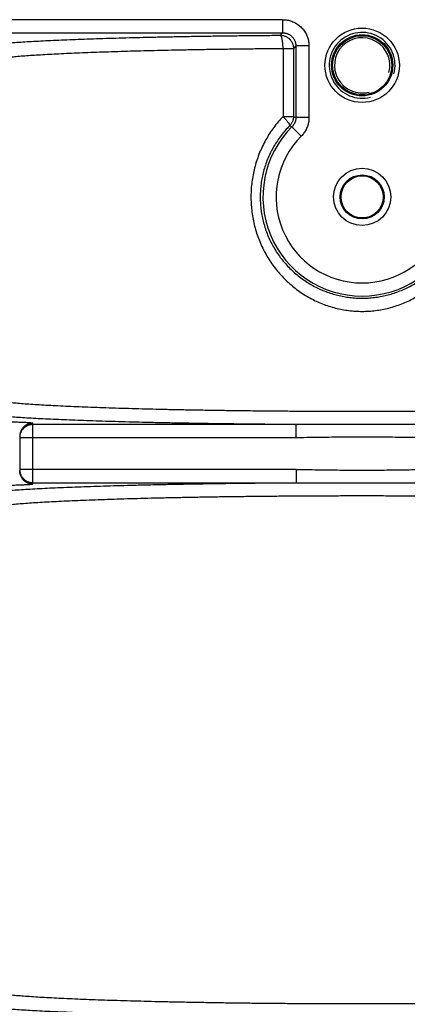
# Model space of a CAD drawing. Extents: x 0 to 17220, y 0 to 12000.
# Drawn here: x 9104 to 9133, y 2342 to 2416 of the extents above; entities that cross this region are included whole.
import ezdxf

# ---------------------------------------------------------------- set-up
doc = ezdxf.new("R2010")
doc.units = 0
doc.header["$LTSCALE"] = 80
doc.header["$MEASUREMENT"] = 0
doc.layers.add('DETAIL', color=2, linetype='CONTINUOUS')

msp = doc.modelspace()

# ---------------------------------------------------------------- linework, layer by layer
at = {"layer": 'DETAIL', "ltscale": 8}
for p, q in [((9123.959, 2416.304), (9082.993, 2416.304)), ((9123.959, 2416.304), (9123.959, 2415.305)), ((9083.993, 2415.305), (9123.959, 2415.305)), ((9123.959, 2415.305), (9123.777, 2415.122)), ((9123.987, 2414.123), (9123.987, 2408.948)), ((9123.987, 2414.123), (9124.776, 2414.123)), ((9124.959, 2414.306), (9124.776, 2414.123)), ((9124.776, 2414.123), (9124.776, 2408.948)), ((9124.959, 2414.306), (9124.959, 2408.873)), ((9125.958, 2414.306), (9124.959, 2414.306)), ((9125.958, 2414.306), (9125.958, 2408.873)), ((9123.987, 2408.948), (9124.776, 2408.948)), ((9125.958, 2408.873), (9124.959, 2408.873)), ((9125.373, 2407.46), (9124.666, 2408.166)), ((9104.993, 2381.026), (9104.993, 2385.652)), ((9124.973, 2385.547), (9104.993, 2385.547)), ((9124.973, 2384.548), (9124.973, 2385.547)), ((9103.993, 2384.652), (9103.993, 2382.025)), ((9124.973, 2384.548), (9103.993, 2384.548)), ((9124.973, 2382.13), (9103.993, 2382.13)), ((9124.973, 2382.13), (9124.973, 2381.13)), ((9104.993, 2381.13), (9124.973, 2381.13))]:
    msp.add_line(p, q, dxfattribs=at)
for centre, radius in [((9129.993, 2412.839), 2.825), ((9129.993, 2412.839), 2.325), ((9129.993, 2412.839), 2.25), ((9129.993, 2402.839), 2.175), ((9129.993, 2402.839), 1.675), ((9129.993, 2402.839), 1.6)]:
    msp.add_circle(centre, radius, dxfattribs=at)
for centre, radius, start, end in [((9129.993, 2412.839), 2.5, 345, 285), ((9129.993, 2412.839), 2.1, 345, 285), ((9129.993, 2402.839), 7.534, 134.99324, 45.00679), ((9129.993, 2402.839), 6.534, 134.99321, 45.00679)]:
    msp.add_arc(centre, radius, start, end, dxfattribs=at)
for points, start_tangent, end_tangent in [([(9123.959, 2416.304), (9124.132, 2416.297), (9124.305, 2416.274), (9124.476, 2416.237), (9124.643, 2416.184), (9124.804, 2416.117), (9124.959, 2416.037), (9125.106, 2415.943), (9125.244, 2415.837), (9125.373, 2415.719), (9125.491, 2415.59), (9125.597, 2415.452), (9125.691, 2415.305), (9125.771, 2415.15), (9125.838, 2414.989), (9125.89, 2414.822), (9125.928, 2414.651), (9125.951, 2414.479), (9125.958, 2414.306)], (1, -0.000007), (0.000001, -1)), ([(9100.509, 2414.15), (9100.582, 2414.196), (9100.713, 2414.241), (9100.9, 2414.286), (9101.144, 2414.331), (9101.445, 2414.375), (9101.801, 2414.419), (9102.212, 2414.462), (9102.677, 2414.504), (9103.195, 2414.546), (9103.766, 2414.587), (9104.388, 2414.627), (9105.059, 2414.666), (9105.78, 2414.704), (9106.547, 2414.74), (9107.36, 2414.776), (9108.218, 2414.81), (9109.117, 2414.843), (9110.057, 2414.875), (9111.037, 2414.905), (9112.053, 2414.933), (9113.104, 2414.96), (9114.187, 2414.985), (9115.302, 2415.009), (9116.445, 2415.03), (9117.615, 2415.05), (9118.808, 2415.068), (9120.024, 2415.085), (9121.259, 2415.099), (9122.51, 2415.112), (9123.777, 2415.122)], (0.696727, 0.717336), (0.999972, 0.007527)), ([(9123.777, 2415.122), (9123.875, 2415.117), (9123.972, 2415.103), (9124.067, 2415.079), (9124.159, 2415.046), (9124.248, 2415.004), (9124.332, 2414.953), (9124.41, 2414.895), (9124.483, 2414.829), (9124.549, 2414.756), (9124.607, 2414.678), (9124.658, 2414.594), (9124.7, 2414.505), (9124.733, 2414.413), (9124.757, 2414.318), (9124.771, 2414.221), (9124.776, 2414.123)], (0.999999, -0.001218), (0.001218, -0.999999)), ([(9123.987, 2414.123), (9123.985, 2414.232), (9123.981, 2414.341), (9123.974, 2414.446), (9123.964, 2414.548), (9123.953, 2414.645), (9123.939, 2414.735), (9123.923, 2414.818), (9123.906, 2414.892), (9123.887, 2414.958), (9123.866, 2415.013), (9123.845, 2415.058), (9123.823, 2415.091), (9123.8, 2415.112), (9123.777, 2415.122)], (-0.010229, 0.999948), (-0.987553, 0.157284)), ([(9123.959, 2415.305), (9124.046, 2415.301), (9124.132, 2415.29), (9124.218, 2415.271), (9124.301, 2415.245), (9124.382, 2415.212), (9124.46, 2415.172), (9124.533, 2415.125), (9124.602, 2415.072), (9124.667, 2415.013), (9124.726, 2414.949), (9124.779, 2414.879), (9124.825, 2414.806), (9124.866, 2414.728), (9124.899, 2414.648), (9124.925, 2414.564), (9124.944, 2414.479), (9124.955, 2414.392), (9124.959, 2414.306)], (0.999999, 0.001213), (-0.001215, -0.999999)), ([(9101.509, 2413.151), (9101.579, 2413.196), (9101.705, 2413.241), (9101.886, 2413.286), (9102.122, 2413.331), (9102.412, 2413.375), (9102.756, 2413.419), (9103.153, 2413.462), (9103.603, 2413.505), (9104.104, 2413.547), (9104.655, 2413.587), (9105.256, 2413.627), (9105.905, 2413.666), (9106.601, 2413.704), (9107.342, 2413.741), (9108.128, 2413.777), (9108.956, 2413.811), (9109.825, 2413.844), (9110.733, 2413.875), (9111.679, 2413.905), (9112.661, 2413.934), (9113.676, 2413.96), (9114.723, 2413.986), (9115.8, 2414.009), (9116.905, 2414.031), (9118.034, 2414.051), (9119.188, 2414.069), (9120.362, 2414.085), (9121.555, 2414.1), (9122.764, 2414.112), (9123.987, 2414.123)], (0.684271, 0.729228), (0.99997, 0.007791)), ([(9123.987, 2408.948), (9123.622, 2408.543), (9123.282, 2408.113), (9122.969, 2407.662), (9122.685, 2407.191), (9122.431, 2406.704), (9122.208, 2406.203), (9122.017, 2405.691), (9121.859, 2405.169), (9121.733, 2404.64), (9121.64, 2404.106), (9121.58, 2403.569), (9121.552, 2403.03), (9121.557, 2402.491), (9121.594, 2401.952), (9121.664, 2401.416), (9121.766, 2400.883), (9121.902, 2400.356), (9122.069, 2399.836), (9122.27, 2399.327), (9122.502, 2398.829), (9122.765, 2398.347), (9123.057, 2397.882), (9123.378, 2397.437), (9123.726, 2397.014), (9124.099, 2396.614), (9124.495, 2396.242), (9124.912, 2395.896), (9125.347, 2395.58), (9125.798, 2395.295), (9126.263, 2395.041), (9126.738, 2394.818), (9127.224, 2394.627), (9127.717, 2394.468), (9128.216, 2394.341), (9128.72, 2394.245), (9129.227, 2394.182), (9129.736, 2394.15), (9130.246, 2394.15), (9130.755, 2394.182), (9131.262, 2394.245), (9131.766, 2394.34), (9132.265, 2394.467), (9132.759, 2394.626), (9133.244, 2394.817), (9133.72, 2395.039), (9134.185, 2395.294), (9134.636, 2395.579), (9135.071, 2395.895), (9135.487, 2396.239), (9135.883, 2396.612), (9136.257, 2397.011)], (-0.692435, -0.721481), (0.659606, 0.751612)), ([(9123.987, 2408.948), (9124.059, 2408.873), (9124.128, 2408.798), (9124.192, 2408.724), (9124.252, 2408.654), (9124.307, 2408.586), (9124.355, 2408.523), (9124.397, 2408.465), (9124.432, 2408.412), (9124.459, 2408.365), (9124.479, 2408.325), (9124.49, 2408.291), (9124.494, 2408.266), (9124.489, 2408.248)], (0.692075, -0.721825), (-0.524764, -0.851248)), ([(9124.776, 2408.948), (9124.771, 2408.852), (9124.757, 2408.756), (9124.734, 2408.661), (9124.702, 2408.57), (9124.661, 2408.482), (9124.611, 2408.399), (9124.554, 2408.32), (9124.489, 2408.248)], (-0.000498, -1), (-0.700641, -0.713514)), ([(9124.959, 2408.873), (9124.956, 2408.795), (9124.947, 2408.717), (9124.931, 2408.64), (9124.91, 2408.564), (9124.883, 2408.491), (9124.85, 2408.419), (9124.812, 2408.351), (9124.768, 2408.285), (9124.719, 2408.224), (9124.666, 2408.166)], (0.000505, -1), (-0.707546, -0.706667)), ([(9124.776, 2408.948), (9124.837, 2408.924), (9124.898, 2408.898), (9124.959, 2408.873)], (0.925517, -0.378705), (0.923857, -0.382738)), ([(9125.958, 2408.873), (9125.952, 2408.717), (9125.934, 2408.561), (9125.903, 2408.407), (9125.86, 2408.255), (9125.806, 2408.108), (9125.74, 2407.966), (9125.663, 2407.828), (9125.576, 2407.698), (9125.479, 2407.574), (9125.373, 2407.46)], (0.000001, -1), (-0.707187, -0.707027)), ([(9124.489, 2408.248), (9124.154, 2407.889), (9123.842, 2407.509), (9123.555, 2407.109), (9123.294, 2406.693), (9123.062, 2406.262), (9122.857, 2405.818), (9122.682, 2405.365), (9122.537, 2404.903), (9122.421, 2404.434), (9122.336, 2403.961), (9122.28, 2403.486), (9122.255, 2403.008), (9122.259, 2402.531), (9122.293, 2402.054), (9122.358, 2401.579), (9122.452, 2401.107), (9122.576, 2400.64), (9122.73, 2400.18), (9122.914, 2399.729), (9123.127, 2399.288), (9123.368, 2398.861), (9123.636, 2398.45), (9123.931, 2398.056), (9124.25, 2397.681), (9124.592, 2397.328), (9124.955, 2396.998), (9125.337, 2396.693), (9125.736, 2396.414), (9126.15, 2396.161), (9126.575, 2395.936), (9127.011, 2395.739), (9127.456, 2395.57), (9127.908, 2395.43), (9128.365, 2395.317), (9128.827, 2395.233), (9129.292, 2395.177), (9129.758, 2395.149), (9130.225, 2395.149), (9130.691, 2395.177), (9131.156, 2395.233), (9131.617, 2395.317), (9132.075, 2395.429), (9132.527, 2395.57), (9132.972, 2395.738), (9133.408, 2395.935), (9133.834, 2396.16), (9134.247, 2396.412), (9134.646, 2396.692), (9135.028, 2396.996), (9135.391, 2397.326), (9135.733, 2397.679)], (-0.705256, -0.708953), (0.672894, 0.739739)), ([(9124.489, 2408.248), (9124.548, 2408.221), (9124.607, 2408.194), (9124.666, 2408.166)], (0.909284, -0.416176), (0.906925, -0.421292)), ([(9149.203, 2386.801), (9148.225, 2386.77), (9147.209, 2386.741), (9146.158, 2386.713), (9145.073, 2386.687), (9143.956, 2386.663), (9142.811, 2386.641), (9141.64, 2386.621), (9140.444, 2386.603), (9139.226, 2386.587), (9137.99, 2386.573), (9136.737, 2386.561), (9135.47, 2386.551), (9134.191, 2386.543), (9132.904, 2386.537), (9131.611, 2386.533), (9130.315, 2386.531), (9129.018, 2386.532), (9127.723, 2386.535), (9126.432, 2386.539), (9125.149, 2386.546), (9123.876, 2386.555), (9122.616, 2386.566), (9121.371, 2386.58), (9120.144, 2386.595), (9118.937, 2386.612), (9117.753, 2386.631), (9116.594, 2386.652), (9115.463, 2386.675), (9114.362, 2386.7), (9113.294, 2386.727), (9112.26, 2386.755), (9111.263, 2386.785), (9110.305, 2386.817), (9109.387, 2386.85), (9108.512, 2386.884), (9107.682, 2386.92), (9106.897, 2386.958), (9106.161, 2386.996), (9105.474, 2387.036), (9104.838, 2387.077), (9104.254, 2387.119), (9103.724, 2387.162), (9103.248, 2387.206), (9102.827, 2387.25), (9102.463, 2387.295), (9102.156, 2387.341), (9101.906, 2387.387), (9101.715, 2387.433), (9101.582, 2387.48), (9101.509, 2387.527)], (-0.999456, -0.032967), (-0.684271, 0.729228)), ([(9124.973, 2385.547), (9123.698, 2385.556), (9122.435, 2385.566), (9121.187, 2385.579), (9119.955, 2385.593), (9118.744, 2385.61), (9117.554, 2385.628), (9116.388, 2385.648), (9115.248, 2385.67), (9114.138, 2385.693), (9113.057, 2385.719), (9112.01, 2385.745), (9110.998, 2385.774), (9110.022, 2385.804), (9109.085, 2385.835), (9108.189, 2385.868), (9107.334, 2385.902), (9106.524, 2385.938), (9105.76, 2385.975), (9105.042, 2386.012), (9104.373, 2386.051), (9103.754, 2386.091), (9103.185, 2386.132), (9102.669, 2386.174), (9102.205, 2386.216), (9101.796, 2386.259), (9101.441, 2386.303), (9101.142, 2386.347), (9100.899, 2386.392), (9100.712, 2386.437), (9100.582, 2386.482), (9100.509, 2386.527)], (-0.999982, 0.00603), (-0.696727, 0.717336)), ([(9099.403, 2385.75), (9099.622, 2385.755), (9099.853, 2385.76), (9100.093, 2385.764), (9100.342, 2385.767), (9100.597, 2385.77), (9100.857, 2385.772), (9101.121, 2385.773), (9101.387, 2385.774), (9101.654, 2385.774), (9101.92, 2385.773), (9102.183, 2385.772), (9102.442, 2385.769), (9102.696, 2385.766), (9102.943, 2385.763), (9103.181, 2385.759), (9103.41, 2385.754), (9103.628, 2385.749), (9103.833, 2385.743), (9104.024, 2385.736), (9104.201, 2385.729), (9104.362, 2385.722), (9104.506, 2385.714), (9104.633, 2385.706), (9104.742, 2385.697), (9104.831, 2385.688), (9104.902, 2385.679), (9104.952, 2385.67), (9104.983, 2385.661), (9104.993, 2385.652)], (0.999663, 0.025976), (0.000205, -1)), ([(9104.993, 2385.652), (9104.881, 2385.645), (9104.77, 2385.627), (9104.662, 2385.596), (9104.559, 2385.553), (9104.461, 2385.499), (9104.369, 2385.434), (9104.285, 2385.359), (9104.211, 2385.275), (9104.146, 2385.184), (9104.092, 2385.086), (9104.049, 2384.982), (9104.018, 2384.875), (9103.999, 2384.764), (9103.993, 2384.652)], (-1, 0), (0, -1)), ([(9104.993, 2385.547), (9104.895, 2385.542), (9104.797, 2385.528), (9104.702, 2385.504), (9104.61, 2385.471), (9104.521, 2385.429), (9104.437, 2385.379), (9104.358, 2385.32), (9104.285, 2385.254), (9104.22, 2385.182), (9104.161, 2385.103), (9104.111, 2385.019), (9104.069, 2384.93), (9104.036, 2384.838), (9104.012, 2384.743), (9103.997, 2384.646), (9103.993, 2384.548)], (-1, 0), (0, -1)), ([(9135.012, 2385.547), (9133.379, 2385.55), (9131.67, 2385.559), (9129.99, 2385.563), (9128.308, 2385.559), (9126.605, 2385.55), (9124.973, 2385.547)], (-0.999996, -0.002977), (-0.999996, 0.002977)), ([(9135.012, 2384.548), (9133.366, 2384.561), (9131.659, 2384.585), (9129.99, 2384.595), (9128.319, 2384.585), (9126.619, 2384.561), (9124.973, 2384.548)], (-1, -0.000027), (-1, 0.000029)), ([(9103.993, 2382.13), (9103.997, 2382.032), (9104.012, 2381.935), (9104.036, 2381.84), (9104.069, 2381.747), (9104.111, 2381.659), (9104.161, 2381.574), (9104.22, 2381.496), (9104.285, 2381.423), (9104.358, 2381.357), (9104.437, 2381.299), (9104.521, 2381.248), (9104.61, 2381.206), (9104.702, 2381.173), (9104.797, 2381.15), (9104.895, 2381.135), (9104.993, 2381.13)], (0, -1), (1, 0)), ([(9104.993, 2381.026), (9104.881, 2381.032), (9104.77, 2381.051), (9104.662, 2381.082), (9104.559, 2381.125), (9104.461, 2381.179), (9104.369, 2381.244), (9104.285, 2381.318), (9104.211, 2381.402), (9104.146, 2381.493), (9104.092, 2381.591), (9104.049, 2381.695), (9104.018, 2381.803), (9103.999, 2381.913), (9103.993, 2382.025)], (-1, 0), (0, 1)), ([(9124.973, 2382.13), (9126.619, 2382.116), (9128.322, 2382.093), (9129.993, 2382.082), (9131.663, 2382.093), (9133.366, 2382.116), (9135.012, 2382.13)], (1, 0.000028), (1, -0.000028)), ([(9104.993, 2381.026), (9104.983, 2381.016), (9104.952, 2381.007), (9104.902, 2380.998), (9104.831, 2380.989), (9104.742, 2380.98), (9104.633, 2380.972), (9104.506, 2380.963), (9104.362, 2380.956), (9104.201, 2380.948), (9104.024, 2380.941), (9103.833, 2380.935), (9103.628, 2380.929), (9103.41, 2380.923), (9103.181, 2380.919), (9102.943, 2380.914), (9102.696, 2380.911), (9102.442, 2380.908), (9102.183, 2380.906), (9101.92, 2380.904), (9101.654, 2380.903), (9101.387, 2380.903), (9101.121, 2380.904), (9100.857, 2380.905), (9100.597, 2380.907), (9100.342, 2380.91), (9100.093, 2380.914), (9099.853, 2380.918), (9099.622, 2380.922), (9099.403, 2380.928)], (-0.000205, -1), (-0.999663, 0.025976)), ([(9100.509, 2380.15), (9100.586, 2380.197), (9100.723, 2380.244), (9100.92, 2380.29), (9101.179, 2380.336), (9101.496, 2380.382), (9101.873, 2380.427), (9102.309, 2380.471), (9102.801, 2380.515), (9103.35, 2380.558), (9103.954, 2380.599), (9104.613, 2380.64), (9105.323, 2380.68), (9106.085, 2380.719), (9106.897, 2380.756), (9107.756, 2380.792), (9108.661, 2380.827), (9109.611, 2380.86), (9110.603, 2380.892), (9111.635, 2380.922), (9112.705, 2380.95), (9113.81, 2380.977), (9114.949, 2381.001), (9116.12, 2381.024), (9117.319, 2381.045), (9118.544, 2381.065), (9119.793, 2381.082), (9121.063, 2381.097), (9122.351, 2381.11), (9123.656, 2381.121), (9124.973, 2381.13)], (0.696727, 0.717336), (0.999982, 0.00603)), ([(9124.973, 2381.13), (9126.606, 2381.127), (9128.311, 2381.118), (9129.993, 2381.114), (9131.674, 2381.118), (9133.379, 2381.127), (9135.012, 2381.13)], (0.999996, 0.002977), (0.999996, -0.002977)), ([(9101.509, 2379.151), (9101.583, 2379.198), (9101.717, 2379.245), (9101.911, 2379.292), (9102.164, 2379.338), (9102.475, 2379.384), (9102.845, 2379.429), (9103.271, 2379.474), (9103.754, 2379.518), (9104.292, 2379.561), (9104.884, 2379.603), (9105.529, 2379.644), (9106.225, 2379.684), (9106.972, 2379.723), (9107.767, 2379.761), (9108.608, 2379.797), (9109.495, 2379.832), (9110.425, 2379.865), (9111.395, 2379.896), (9112.405, 2379.926), (9113.452, 2379.955), (9114.534, 2379.981), (9115.648, 2380.006), (9116.792, 2380.029), (9117.964, 2380.05), (9119.162, 2380.069), (9120.382, 2380.086), (9121.622, 2380.101), (9122.88, 2380.113), (9124.153, 2380.124), (9125.438, 2380.133), (9126.732, 2380.139), (9128.034, 2380.144), (9129.339, 2380.146), (9130.646, 2380.146), (9131.952, 2380.144), (9133.253, 2380.139), (9134.548, 2380.133), (9135.833, 2380.124), (9137.105, 2380.113), (9138.363, 2380.101), (9139.603, 2380.086), (9140.823, 2380.069), (9142.021, 2380.05), (9143.193, 2380.029), (9144.337, 2380.006), (9145.451, 2379.981), (9146.533, 2379.955), (9147.58, 2379.926), (9148.59, 2379.896), (9149.56, 2379.865), (9150.49, 2379.832), (9151.377, 2379.797), (9152.218, 2379.761), (9153.013, 2379.723), (9153.76, 2379.684), (9154.456, 2379.644), (9155.101, 2379.603), (9155.693, 2379.561), (9156.231, 2379.518), (9156.714, 2379.474), (9157.14, 2379.429), (9157.51, 2379.384), (9157.821, 2379.338), (9158.074, 2379.292), (9158.268, 2379.245), (9158.402, 2379.198), (9158.476, 2379.151)], (0.684271, 0.729228), (0.684276, -0.729223)), ([(9158.476, 2342.527), (9158.402, 2342.479), (9158.268, 2342.432), (9158.074, 2342.386), (9157.821, 2342.339), (9157.51, 2342.293), (9157.14, 2342.248), (9156.714, 2342.203), (9156.231, 2342.159), (9155.693, 2342.116), (9155.101, 2342.074), (9154.456, 2342.033), (9153.76, 2341.993), (9153.013, 2341.954), (9152.218, 2341.917), (9151.377, 2341.88), (9150.49, 2341.846), (9149.56, 2341.813), (9148.59, 2341.781), (9147.58, 2341.751), (9146.533, 2341.723), (9145.451, 2341.696), (9144.337, 2341.671), (9143.193, 2341.648), (9142.021, 2341.628), (9140.823, 2341.609), (9139.603, 2341.592), (9138.363, 2341.577), (9137.105, 2341.564), (9135.833, 2341.553), (9134.548, 2341.545), (9133.253, 2341.538), (9131.952, 2341.534), (9130.646, 2341.532), (9129.339, 2341.532), (9128.034, 2341.534), (9126.732, 2341.538), (9125.438, 2341.545), (9124.153, 2341.553), (9122.88, 2341.564), (9121.622, 2341.577), (9120.382, 2341.592), (9119.162, 2341.609), (9117.964, 2341.628), (9116.792, 2341.648), (9115.648, 2341.671), (9114.534, 2341.696), (9113.452, 2341.723), (9112.405, 2341.751), (9111.395, 2341.781), (9110.425, 2341.813), (9109.495, 2341.846), (9108.608, 2341.88), (9107.767, 2341.917), (9106.972, 2341.954), (9106.225, 2341.993), (9105.529, 2342.033), (9104.884, 2342.074), (9104.292, 2342.116), (9103.754, 2342.159), (9103.271, 2342.203), (9102.845, 2342.248), (9102.475, 2342.293), (9102.164, 2342.339), (9101.911, 2342.386), (9101.717, 2342.432), (9101.583, 2342.479), (9101.509, 2342.527)], (-0.684276, -0.729223), (-0.684271, 0.729228)), ([(9124.973, 2340.547), (9123.656, 2340.556), (9122.351, 2340.567), (9121.063, 2340.58), (9119.793, 2340.595), (9118.544, 2340.613), (9117.319, 2340.632), (9116.12, 2340.653), (9114.949, 2340.676), (9113.81, 2340.701), (9112.705, 2340.727), (9111.635, 2340.756), (9110.603, 2340.786), (9109.611, 2340.817), (9108.661, 2340.85), (9107.756, 2340.885), (9106.897, 2340.921), (9106.085, 2340.959), (9105.323, 2340.997), (9104.613, 2341.037), (9103.954, 2341.078), (9103.35, 2341.12), (9102.801, 2341.163), (9102.309, 2341.206), (9101.873, 2341.251), (9101.496, 2341.296), (9101.179, 2341.341), (9100.92, 2341.387), (9100.723, 2341.434), (9100.586, 2341.48), (9100.509, 2341.527)], (-0.999982, 0.00603), (-0.696727, 0.717336))]:
    msp.add_spline(points, degree=3, dxfattribs=dict(at, start_tangent=start_tangent, end_tangent=end_tangent))

doc.saveas('drawing.dxf')
